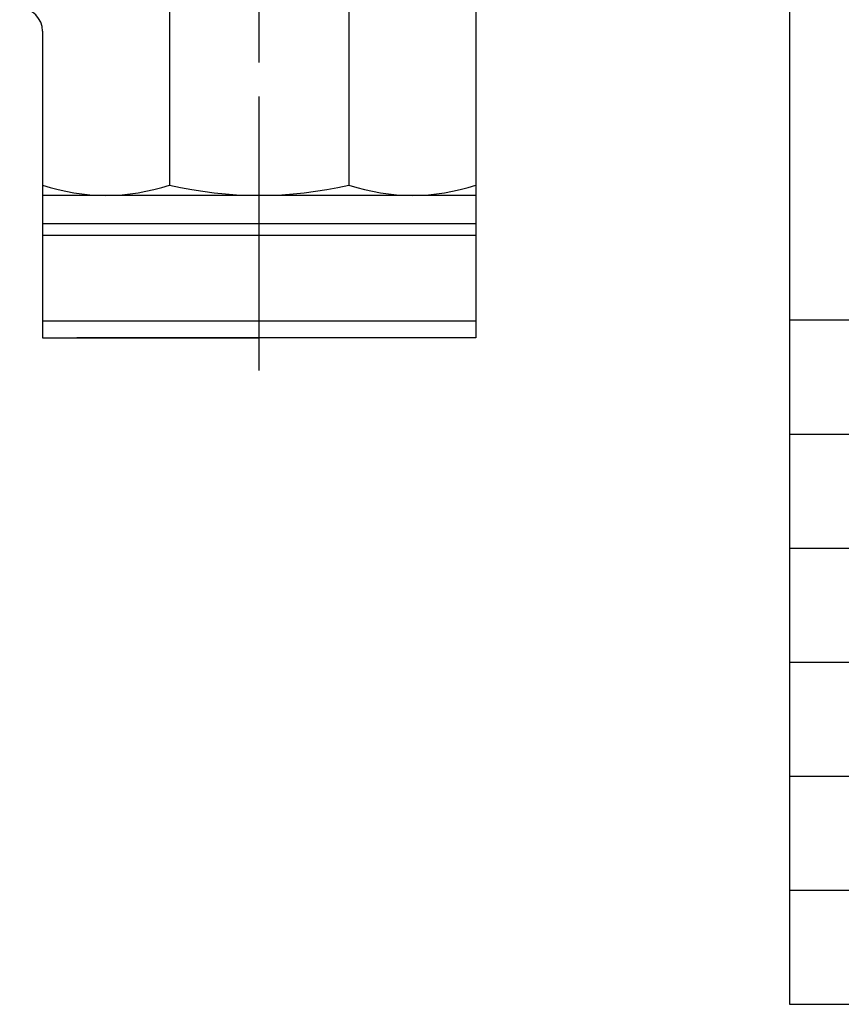
# Model space of a CAD drawing. Extents: x -168 to 939, y 0 to 604.
# Drawn here: x 482 to 555, y 137 to 224 of the extents above; entities that cross this region are included whole.
import ezdxf

# ---------------------------------------------------------------- set-up
doc = ezdxf.new("R2010")
doc.units = 0
doc.header["$LTSCALE"] = 2
doc.linetypes.add('AM_ISO08W050', pattern=[18, 12, -1.5, 3, -1.5])
for name, color, linetype in [('AM_0', 7, 'CONTINUOUS'), ('AM_4', 3, 'CONTINUOUS'), ('AM_7', 4, 'AM_ISO08W050')]:
    doc.layers.add(name, color=color, linetype=linetype)

msp = doc.modelspace()

# ---------------------------------------------------------------- linework, layer by layer
at = {"layer": 'AM_0'}
for p, q in [((522.499, 338.562), (522.499, 195.662)), ((550, 322.226), (550, 137.236)), ((495.629, 226.762), (495.629, 209.062)), ((511.369, 226.762), (511.369, 209.062)), ((484.499, 222.562), (484.499, 195.662)), ((522.499, 208.162), (484.499, 208.162)), ((522.499, 205.662), (484.499, 205.662)), ((484.499, 204.662), (503.499, 204.662)), ((503.499, 204.662), (522.499, 204.662)), ((484.499, 197.162), (503.499, 197.162)), ((503.499, 197.162), (522.499, 197.162)), ((484.499, 195.662), (503.499, 195.662)), ((519.499, 195.662), (487.499, 195.662)), ((522.499, 195.662), (503.499, 195.662)), ((550, 137.236), (820, 137.236))]:
    msp.add_line(p, q, dxfattribs=at)
for centre, radius, start, end in [((482.499, 222.562), 2, 360, 90), ((490.064, 225.817), 17.655, 251.62666, 288.37334), ((503.499, 243.022), 34.86, 256.95228, 283.04772), ((516.934, 225.817), 17.655, 251.62666, 288.37334)]:
    msp.add_arc(centre, radius, start, end, dxfattribs=at)
at = {"layer": 'AM_4'}
for p, q in [((550, 197.236), (820, 197.236)), ((550, 187.236), (820, 187.236)), ((550, 177.236), (820, 177.236)), ((550, 167.236), (820, 167.236)), ((550, 157.236), (820, 157.236)), ((550, 147.236), (820, 147.236))]:
    msp.add_line(p, q, dxfattribs=at)
at = {"layer": 'AM_7'}
msp.add_line((503.499, 192.814), (503.499, 315.267), dxfattribs=at)

doc.saveas('drawing.dxf')
